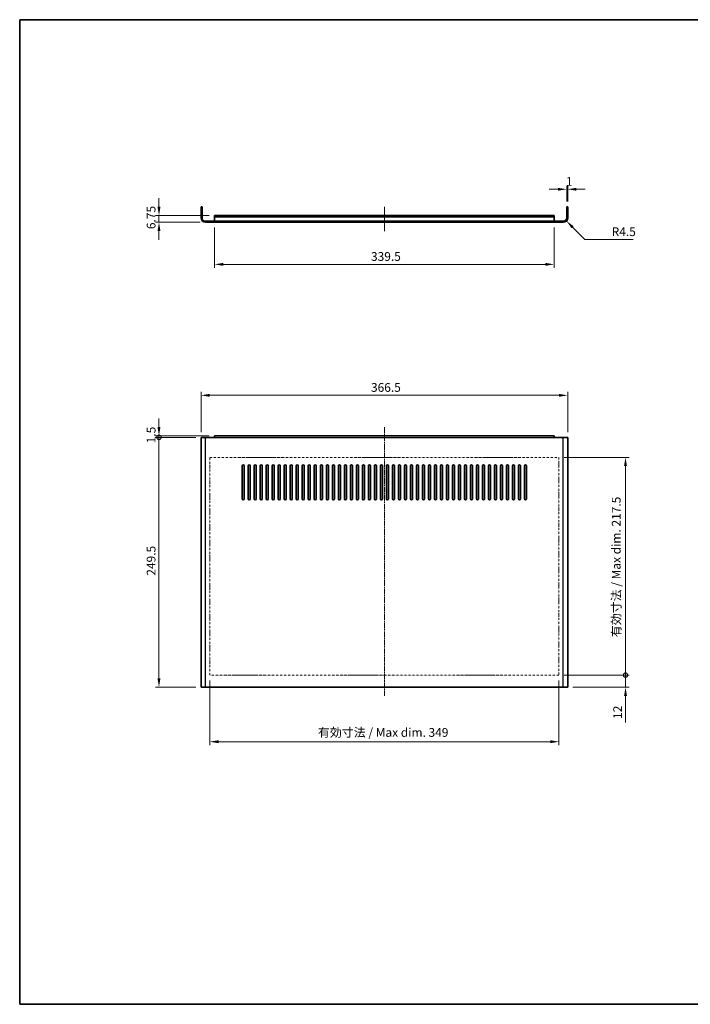
# Model space of a CAD drawing. Units: millimetres. Extents: x 2 to 10434, y 0 to 1265.
# Drawn here: x 7687 to 8357, y 0 to 984 of the extents above; entities that cross this region are included whole.
import ezdxf

# ---------------------------------------------------------------- set-up
doc = ezdxf.new("R2010")
doc.units = ezdxf.units.MM
doc.linetypes.add('CHAIN', pattern=[0.3543, 0.2362, -0.0295, 0.0591, -0.0295])
doc.linetypes.add('DASH_DOUBLE_DOT', pattern=[0.4398, 0.24, -0.06, 0.0098, -0.06, 0.01, -0.06])
for name, color, linetype, lineweight in [('Border (ISO)', 7, 'Continuous', 35), ('Centerline (ISO)', 131, 'Continuous', 18), ('Dimension (ISO)', 7, 'Continuous', 18), ('Dimension (ISO) @ 1', 7, 'Continuous', 18), ('Sketch Geometry (ISO)', 7, 'Continuous', 18), ('Visible (ISO)', 7, 'Continuous', 35), ('Visible Narrow (ISO)', 7, 'Continuous', 25)]:
    doc.layers.add(name, color=color, linetype=linetype, lineweight=lineweight)
doc.styles.add('Note Text (TK)', font='MS PGothic.ttf')
doc.dimstyles.new('Default - Method 1b (TK)', dxfattribs={"dimscale": 3, "dimtxt": 2.5, "dimasz": 2.5, "dimexe": 1, "dimexo": 1.5, "dimgap": 1, "dimtad": 1, "dimtoh": 1, "dimrnd": 1e-08, "dimdsep": 46, "dimtxsty": 'Note Text (TK)', "dimcen": 0.09, "dimdle": 5, "dimclrd": 100, "dimclre": 100, "dimclrt": 7, "dimadec": 1, "dimazin": 1, "dimtfac": 1, "dimtmove": 0, "dimatfit": 3, "dimfxl": 1, "dimtolj": 1, "dimlwd": -1, "dimlwe": -1, "dimarcsym": 0})

# ---------------------------------------------------------------- blocks, each defined once
blk = doc.blocks.new('図面枠 tk図枠')
at = {"layer": 'Border (ISO)'}
for p, q in [((14.5, 289), (405.5, 289)), ((14.5, 289), (14.5, 8)), ((14.5, 8), (405.5, 8))]:
    blk.add_line(p, q, dxfattribs=at)
blk = doc.blocks.new('*D74')
at = {"layer": 'Defpoints', "color": 0}
for p in [(8234.58, 608.39), (7868.08, 566.39), (8234.58, 566.39)]:
    blk.add_point(p, dxfattribs=at)
at = {"layer": 'Dimension (ISO)', "color": 100}
for p, q in [((7868.08, 571.64), (7868.08, 611.89)), ((8234.58, 571.64), (8234.58, 611.89)), ((7876.83, 608.39), (8225.83, 608.39))]:
    blk.add_line(p, q, dxfattribs=at)
for points in [[(7876.83, 609.85), (7876.83, 606.93), (7868.08, 608.39)], [(8225.83, 609.85), (8225.83, 606.93), (8234.58, 608.39)]]:
    blk.add_solid(points, dxfattribs=at)
at = {"layer": 'Dimension (ISO)', "color": 7, "insert": (8037.96, 616.27), "char_height": 8.75, "attachment_point": 4, "style": 'Note Text (TK)'}
blk.add_mtext('\\A1;366.5', dxfattribs=at)
blk = doc.blocks.new('_DotSmall')
at = {"color": 0, "linetype": 'ByBlock', "const_width": 0.5}
blk.add_lwpolyline([(-0.0625, 0, 1), (0.0625, 0, 1)], format="xyb", close=True, dxfattribs=at)
blk = doc.blocks.new('*D75')
at = {"layer": 'Defpoints', "color": 0}
for p in [(7826.08, 567.89), (7868.08, 566.39), (7881.58, 567.89)]:
    blk.add_point(p, dxfattribs=at)
at = {"layer": 'Dimension (ISO)', "color": 100}
for p, q in [((7826.08, 576.64), (7826.08, 585.39)), ((7876.33, 567.89), (7822.58, 567.89)), ((7862.83, 566.39), (7822.58, 566.39)), ((7826.08, 566.39), (7826.08, 567.89)), ((7826.08, 566.39), (7826.08, 557.64))]:
    blk.add_line(p, q, dxfattribs=at)
blk.add_solid([(7824.62, 576.64), (7827.54, 576.64), (7826.08, 567.89)], dxfattribs=at)
at = {"layer": 'Dimension (ISO)', "color": 100, "xscale": 8.75, "yscale": 8.75, "zscale": 8.75, "rotation": 90}
blk.add_blockref('_DotSmall', (7826.08, 566.39), dxfattribs=at)
at = {"layer": 'Dimension (ISO)', "color": 7, "insert": (7818.21, 560.48), "char_height": 8.75, "attachment_point": 4, "rotation": 90, "style": 'Note Text (TK)'}
blk.add_mtext('\\A1;1.5', dxfattribs=at)
blk = doc.blocks.new('*D76')
at = {"layer": 'Defpoints', "color": 0}
for p in [(7826.08, 566.39), (7868.08, 566.39), (7868.08, 316.89)]:
    blk.add_point(p, dxfattribs=at)
at = {"layer": 'Dimension (ISO)', "color": 100}
for p, q in [((7862.83, 566.39), (7822.58, 566.39)), ((7826.08, 325.64), (7826.08, 566.39)), ((7862.83, 316.89), (7822.58, 316.89))]:
    blk.add_line(p, q, dxfattribs=at)
blk.add_solid([(7824.62, 325.64), (7827.54, 325.64), (7826.08, 316.89)], dxfattribs=at)
at = {"layer": 'Dimension (ISO)', "color": 100, "xscale": 8.75, "yscale": 8.75, "zscale": 8.75, "rotation": 90}
blk.add_blockref('_DotSmall', (7826.08, 566.39), dxfattribs=at)
at = {"layer": 'Dimension (ISO)', "color": 7, "insert": (7818.21, 428.23), "char_height": 8.75, "attachment_point": 4, "rotation": 90, "style": 'Note Text (TK)'}
blk.add_mtext('\\A1;249.5', dxfattribs=at)
blk = doc.blocks.new('*D77')
at = {"layer": 'Defpoints', "color": 0}
for p in [(7881.58, 787.95), (7826.08, 781.2), (7872.58, 781.2)]:
    blk.add_point(p, dxfattribs=at)
at = {"layer": 'Dimension (ISO)', "color": 100}
for p, q in [((7826.08, 796.7), (7826.08, 805.45)), ((7876.33, 787.95), (7822.58, 787.95)), ((7826.08, 787.95), (7826.08, 781.2)), ((7867.33, 781.2), (7822.58, 781.2)), ((7826.08, 772.45), (7826.08, 763.7))]:
    blk.add_line(p, q, dxfattribs=at)
for points in [[(7824.62, 796.7), (7827.54, 796.7), (7826.08, 787.95)], [(7824.62, 772.45), (7827.54, 772.45), (7826.08, 781.2)]]:
    blk.add_solid(points, dxfattribs=at)
at = {"layer": 'Dimension (ISO)', "color": 7, "insert": (7818.21, 774.4), "char_height": 8.75, "attachment_point": 4, "rotation": 90, "style": 'Note Text (TK)'}
blk.add_mtext('\\A1;6.75', dxfattribs=at)
blk = doc.blocks.new('*D78')
at = {"layer": 'Defpoints', "color": 0}
for p in [(7881.58, 781.2), (8221.08, 781.2), (8221.08, 739.2)]:
    blk.add_point(p, dxfattribs=at)
at = {"layer": 'Dimension (ISO)', "color": 100}
for p, q in [((7881.58, 775.95), (7881.58, 735.7)), ((8221.08, 775.95), (8221.08, 735.7)), ((7890.33, 739.2), (8212.33, 739.2))]:
    blk.add_line(p, q, dxfattribs=at)
for points in [[(7890.33, 740.65), (7890.33, 737.74), (7881.58, 739.2)], [(8212.33, 740.65), (8212.33, 737.74), (8221.08, 739.2)]]:
    blk.add_solid(points, dxfattribs=at)
at = {"layer": 'Dimension (ISO)', "color": 7, "insert": (8037.96, 747.07), "char_height": 8.75, "attachment_point": 4, "style": 'Note Text (TK)'}
blk.add_mtext('\\A1;339.5', dxfattribs=at)
blk = doc.blocks.new('*D79')
at = {"layer": 'Defpoints', "color": 0}
for p in [(8230.08, 785.7), (8233.26, 782.51)]:
    blk.add_point(p, dxfattribs=at)
at = {"layer": 'Dimension (ISO)', "color": 100}
for p, q in [((8251.82, 763.95), (8239.45, 776.33)), ((8300.06, 763.95), (8251.82, 763.95))]:
    blk.add_line(p, q, dxfattribs=at)
blk.add_solid([(8240.48, 777.36), (8238.42, 775.29), (8233.26, 782.51)], dxfattribs=at)
at = {"layer": 'Dimension (ISO)', "color": 7, "insert": (8278.49, 771.83), "char_height": 8.75, "attachment_point": 4, "style": 'Note Text (TK)'}
blk.add_mtext('\\A1;R4.5', dxfattribs=at)
blk = doc.blocks.new('*D80')
at = {"layer": 'Defpoints', "color": 0}
for p in [(8234.58, 814.2), (8233.58, 796.7), (8234.58, 796.7)]:
    blk.add_point(p, dxfattribs=at)
at = {"layer": 'Dimension (ISO)', "color": 100}
for p, q in [((8233.58, 801.95), (8233.58, 817.7)), ((8234.58, 801.95), (8234.58, 817.7)), ((8224.83, 814.2), (8216.08, 814.2)), ((8233.58, 814.2), (8234.58, 814.2)), ((8243.33, 814.2), (8252.08, 814.2))]:
    blk.add_line(p, q, dxfattribs=at)
for points in [[(8224.83, 815.65), (8224.83, 812.74), (8233.58, 814.2)], [(8243.33, 815.65), (8243.33, 812.74), (8234.58, 814.2)]]:
    blk.add_solid(points, dxfattribs=at)
at = {"layer": 'Dimension (ISO)', "color": 7, "insert": (8232.76, 822.07), "char_height": 8.75, "attachment_point": 4, "style": 'Note Text (TK)'}
blk.add_mtext('\\A1;1', dxfattribs=at)
blk = doc.blocks.new('*D88')
at = {"layer": 'Defpoints', "color": 0}
for p in [(7876.83, 328.89), (8225.83, 328.89), (7876.83, 262.39)]:
    blk.add_point(p, dxfattribs=at)
at = {"layer": 'Dimension (ISO)', "color": 100}
for p, q in [((7876.83, 323.64), (7876.83, 258.89)), ((8225.83, 323.64), (8225.83, 258.89)), ((8217.08, 262.39), (7885.58, 262.39))]:
    blk.add_line(p, q, dxfattribs=at)
for points in [[(7885.58, 263.85), (7885.58, 260.93), (7876.83, 262.39)], [(8217.08, 263.85), (8217.08, 260.93), (8225.83, 262.39)]]:
    blk.add_solid(points, dxfattribs=at)
at = {"layer": 'Dimension (ISO)', "color": 7, "insert": (7984.94, 271.66), "char_height": 8.75, "attachment_point": 4, "style": 'Note Text (TK)'}
blk.add_mtext('\\A1;\\fＭＳ Ｐゴシック|b0|i0;\\H8.7500;有効寸法 / Max dim. 349', dxfattribs=at)
blk = doc.blocks.new('*D51')
at = {"layer": 'Defpoints', "color": 0}
for p in [(8225.83, 328.89), (8292.33, 328.89), (8234.58, 316.89)]:
    blk.add_point(p, dxfattribs=at)
at = {"layer": 'Dimension (ISO)', "color": 100}
for p, q in [((8292.33, 328.89), (8292.33, 346.39)), ((8231.08, 328.89), (8295.83, 328.89)), ((8292.33, 328.89), (8292.33, 316.89)), ((8239.83, 316.89), (8295.83, 316.89)), ((8292.33, 308.14), (8292.33, 281.65))]:
    blk.add_line(p, q, dxfattribs=at)
blk.add_solid([(8290.87, 308.14), (8293.79, 308.14), (8292.33, 316.89)], dxfattribs=at)
at = {"layer": 'Dimension (ISO)', "color": 100, "xscale": 8.75, "yscale": 8.75, "zscale": 8.75, "rotation": 270}
blk.add_blockref('_DotSmall', (8292.33, 328.89), dxfattribs=at)
at = {"layer": 'Dimension (ISO)', "color": 7, "insert": (8284.46, 285.15), "char_height": 8.75, "attachment_point": 4, "rotation": 90, "style": 'Note Text (TK)'}
blk.add_mtext('\\A1;12', dxfattribs=at)
blk = doc.blocks.new('*D52')
at = {"layer": 'Defpoints', "color": 0}
for p in [(8225.83, 546.39), (8292.33, 546.39), (8225.83, 328.89)]:
    blk.add_point(p, dxfattribs=at)
at = {"layer": 'Dimension (ISO)', "color": 100}
for p, q in [((8231.08, 546.39), (8295.83, 546.39)), ((8292.33, 328.89), (8292.33, 537.64)), ((8231.08, 328.89), (8295.83, 328.89))]:
    blk.add_line(p, q, dxfattribs=at)
blk.add_solid([(8290.87, 537.64), (8293.79, 537.64), (8292.33, 546.39)], dxfattribs=at)
at = {"layer": 'Dimension (ISO)', "color": 100, "xscale": 8.75, "yscale": 8.75, "zscale": 8.75, "rotation": 270}
blk.add_blockref('_DotSmall', (8292.33, 328.89), dxfattribs=at)
at = {"layer": 'Dimension (ISO)', "color": 7, "insert": (8283.06, 366.78), "char_height": 8.75, "attachment_point": 4, "rotation": 90, "style": 'Note Text (TK)'}
blk.add_mtext('\\A1;\\fＭＳ Ｐゴシック|b0|i0;\\H8.7500;有効寸法 / Max dim. 217.5', dxfattribs=at)

msp = doc.modelspace()

# ---------------------------------------------------------------- linework, layer by layer
at = {"layer": 'Centerline (ISO)', "linetype": 'CHAIN', "ltscale": 7.69898}
msp.add_line((8051.3312, 796.6952), (8051.3312, 772.4452), dxfattribs=at)
at = {"layer": 'Centerline (ISO)', "linetype": 'CHAIN', "ltscale": 23.990969}
msp.add_line((8051.3312, 576.6406), (8051.3312, 308.1406), dxfattribs=at)
at = {"layer": 'Sketch Geometry (ISO)', "color": 4, "linetype": 'DASH_DOUBLE_DOT', "lineweight": 18, "ltscale": 9.069057}
for p, q in [((7876.8312, 546.3906), (8225.8312, 546.3906)), ((8225.8312, 328.8906), (7876.8312, 328.8906))]:
    msp.add_line(p, q, dxfattribs=at)
at = {"layer": 'Sketch Geometry (ISO)', "color": 4, "linetype": 'DASH_DOUBLE_DOT', "lineweight": 18, "ltscale": 8.831124}
for p, q in [((7876.8312, 328.8906), (7876.8312, 546.3906)), ((8225.8312, 546.3906), (8225.8312, 328.8906))]:
    msp.add_line(p, q, dxfattribs=at)
at = {"layer": 'Visible (ISO)'}
for p, q in [((7868.0812, 796.6952), (7868.0812, 785.6952)), ((7869.0812, 796.6952), (7868.0812, 796.6952)), ((7869.0812, 785.6952), (7869.0812, 796.6952)), ((8233.5812, 796.6952), (8234.5812, 796.6952)), ((8233.5812, 796.6952), (8233.5812, 785.6952)), ((8234.5812, 785.6952), (8234.5812, 796.6952)), ((7881.5812, 787.9452), (8221.0812, 787.9452)), ((7881.5812, 786.4452), (7881.5812, 787.9452)), ((8221.0812, 787.9452), (8221.0812, 786.4452)), ((7881.5812, 782.1952), (7872.5812, 782.1952)), ((7872.5812, 781.1952), (7881.5812, 781.1952)), ((7881.5812, 786.4452), (7881.5812, 782.6952)), ((7881.5812, 781.1952), (7881.5812, 782.6952)), ((7881.5812, 781.1952), (8221.0812, 781.1952)), ((8221.0812, 782.6952), (8221.0812, 786.4452)), ((8221.0812, 782.6952), (8221.0812, 781.1952)), ((8230.0812, 782.1952), (8221.0812, 782.1952)), ((8221.0812, 781.1952), (8230.0812, 781.1952)), ((7868.0812, 316.8906), (7868.0812, 566.3906)), ((7872.5812, 566.3906), (7868.0812, 566.3906)), ((7872.5812, 566.3906), (7881.5812, 566.3906)), ((7881.5812, 566.3906), (7881.5812, 567.8906)), ((7881.5812, 567.8906), (8221.0812, 567.8906)), ((8221.0812, 567.8906), (8221.0812, 566.3906)), ((8221.0812, 566.3906), (8230.0812, 566.3906)), ((8234.5812, 566.3906), (8230.0812, 566.3906)), ((8234.5812, 316.8906), (8234.5812, 566.3906)), ((7909.3312, 504.8906), (7909.3312, 537.8906)), ((7911.3312, 537.8906), (7911.3312, 504.8906)), ((7915.3312, 504.8906), (7915.3312, 537.8906)), ((7917.3312, 537.8906), (7917.3312, 504.8906)), ((7921.3312, 504.8906), (7921.3312, 537.8906)), ((7923.3312, 537.8906), (7923.3312, 504.8906)), ((7927.3312, 504.8906), (7927.3312, 537.8906)), ((7929.3312, 537.8906), (7929.3312, 504.8906)), ((7933.3312, 504.8906), (7933.3312, 537.8906)), ((7935.3312, 537.8906), (7935.3312, 504.8906)), ((7939.3312, 504.8906), (7939.3312, 537.8906)), ((7941.3312, 537.8906), (7941.3312, 504.8906)), ((7945.3312, 504.8906), (7945.3312, 537.8906)), ((7947.3312, 537.8906), (7947.3312, 504.8906)), ((7951.3312, 504.8906), (7951.3312, 537.8906)), ((7953.3312, 537.8906), (7953.3312, 504.8906)), ((7957.3312, 504.8906), (7957.3312, 537.8906)), ((7959.3312, 537.8906), (7959.3312, 504.8906)), ((7963.3312, 504.8906), (7963.3312, 537.8906)), ((7965.3312, 537.8906), (7965.3312, 504.8906)), ((7969.3312, 504.8906), (7969.3312, 537.8906)), ((7971.3312, 537.8906), (7971.3312, 504.8906)), ((7975.3312, 504.8906), (7975.3312, 537.8906)), ((7977.3312, 537.8906), (7977.3312, 504.8906)), ((7981.3312, 504.8906), (7981.3312, 537.8906)), ((7983.3312, 537.8906), (7983.3312, 504.8906)), ((7987.3312, 504.8906), (7987.3312, 537.8906)), ((7989.3312, 537.8906), (7989.3312, 504.8906)), ((7993.3312, 504.8906), (7993.3312, 537.8906)), ((7995.3312, 537.8906), (7995.3312, 504.8906)), ((7999.3312, 504.8906), (7999.3312, 537.8906)), ((8001.3312, 537.8906), (8001.3312, 504.8906)), ((8005.3312, 504.8906), (8005.3312, 537.8906)), ((8007.3312, 537.8906), (8007.3312, 504.8906)), ((8011.3312, 504.8906), (8011.3312, 537.8906)), ((8013.3312, 537.8906), (8013.3312, 504.8906)), ((8017.3312, 504.8906), (8017.3312, 537.8906)), ((8019.3312, 537.8906), (8019.3312, 504.8906)), ((8023.3312, 504.8906), (8023.3312, 537.8906)), ((8025.3312, 537.8906), (8025.3312, 504.8906)), ((8029.3312, 504.8906), (8029.3312, 537.8906)), ((8031.3312, 537.8906), (8031.3312, 504.8906)), ((8035.3312, 504.8906), (8035.3312, 537.8906)), ((8037.3312, 537.8906), (8037.3312, 504.8906)), ((8041.3312, 504.8906), (8041.3312, 537.8906)), ((8043.3312, 537.8906), (8043.3312, 504.8906)), ((8047.3312, 504.8906), (8047.3312, 537.8906)), ((8049.3312, 537.8906), (8049.3312, 504.8906)), ((8053.3312, 504.8906), (8053.3312, 537.8906)), ((8055.3312, 537.8906), (8055.3312, 504.8906)), ((8059.3312, 504.8906), (8059.3312, 537.8906)), ((8061.3312, 537.8906), (8061.3312, 504.8906)), ((8065.3312, 504.8906), (8065.3312, 537.8906)), ((8067.3312, 537.8906), (8067.3312, 504.8906)), ((8071.3312, 504.8906), (8071.3312, 537.8906)), ((8073.3312, 537.8906), (8073.3312, 504.8906)), ((8077.3312, 504.8906), (8077.3312, 537.8906)), ((8079.3312, 537.8906), (8079.3312, 504.8906)), ((8083.3312, 504.8906), (8083.3312, 537.8906)), ((8085.3312, 537.8906), (8085.3312, 504.8906)), ((8089.3312, 504.8906), (8089.3312, 537.8906)), ((8091.3312, 537.8906), (8091.3312, 504.8906)), ((8095.3312, 504.8906), (8095.3312, 537.8906)), ((8097.3312, 537.8906), (8097.3312, 504.8906)), ((8101.3312, 504.8906), (8101.3312, 537.8906)), ((8103.3312, 537.8906), (8103.3312, 504.8906)), ((8107.3312, 504.8906), (8107.3312, 537.8906)), ((8109.3312, 537.8906), (8109.3312, 504.8906)), ((8113.3312, 504.8906), (8113.3312, 537.8906)), ((8115.3312, 537.8906), (8115.3312, 504.8906)), ((8119.3312, 504.8906), (8119.3312, 537.8906)), ((8121.3312, 537.8906), (8121.3312, 504.8906)), ((8125.3312, 504.8906), (8125.3312, 537.8906)), ((8127.3312, 537.8906), (8127.3312, 504.8906)), ((8131.3312, 504.8906), (8131.3312, 537.8906)), ((8133.3312, 537.8906), (8133.3312, 504.8906)), ((8137.3312, 504.8906), (8137.3312, 537.8906)), ((8139.3312, 537.8906), (8139.3312, 504.8906)), ((8143.3312, 504.8906), (8143.3312, 537.8906)), ((8145.3312, 537.8906), (8145.3312, 504.8906)), ((8149.3312, 504.8906), (8149.3312, 537.8906)), ((8151.3312, 537.8906), (8151.3312, 504.8906)), ((8155.3312, 504.8906), (8155.3312, 537.8906)), ((8157.3312, 537.8906), (8157.3312, 504.8906)), ((8161.3312, 504.8906), (8161.3312, 537.8906)), ((8163.3312, 537.8906), (8163.3312, 504.8906)), ((8167.3312, 504.8906), (8167.3312, 537.8906)), ((8169.3312, 537.8906), (8169.3312, 504.8906)), ((8173.3312, 504.8906), (8173.3312, 537.8906)), ((8175.3312, 537.8906), (8175.3312, 504.8906)), ((8179.3312, 504.8906), (8179.3312, 537.8906)), ((8181.3312, 537.8906), (8181.3312, 504.8906)), ((8185.3312, 504.8906), (8185.3312, 537.8906)), ((8187.3312, 537.8906), (8187.3312, 504.8906)), ((8191.3312, 504.8906), (8191.3312, 537.8906)), ((8193.3312, 537.8906), (8193.3312, 504.8906)), ((7868.0812, 316.8906), (7872.5812, 316.8906)), ((8230.0812, 316.8906), (7872.5812, 316.8906)), ((8230.0812, 316.8906), (8234.5812, 316.8906))]:
    msp.add_line(p, q, dxfattribs=at)
for centre, radius, start, end in [((7872.5812, 785.6952), 4.5, 180, 270), ((7872.5812, 785.6952), 3.5, 180, 270), ((8230.0812, 785.6952), 3.5, 270, 0), ((8230.0812, 785.6952), 4.5, 270, 0), ((7910.3312, 537.8906), 1, 0.0000009, 180), ((7916.3312, 537.8906), 1, 0.0000009, 180), ((7922.3312, 537.8906), 1, 0.0000009, 180), ((7928.3312, 537.8906), 1, 0.0000009, 180), ((7934.3312, 537.8906), 1, 0.0000009, 180), ((7940.3312, 537.8906), 1, 0.0000009, 180), ((7946.3312, 537.8906), 1, 0.0000009, 180), ((7952.3312, 537.8906), 1, 0.0000009, 180), ((7958.3312, 537.8906), 1, 0.0000009, 180), ((7964.3312, 537.8906), 1, 0.0000009, 180), ((7970.3312, 537.8906), 1, 0.0000009, 180), ((7976.3312, 537.8906), 1, 0.0000009, 180), ((7982.3312, 537.8906), 1, 0.0000009, 180), ((7988.3312, 537.8906), 1, 0.0000009, 180), ((7994.3312, 537.8906), 1, 0.0000009, 180), ((8000.3312, 537.8906), 1, 0.0000009, 180), ((8006.3312, 537.8906), 1, 0.0000009, 180), ((8012.3312, 537.8906), 1, 0.0000009, 180), ((8018.3312, 537.8906), 1, 0.0000009, 180), ((8024.3312, 537.8906), 1, 0.0000009, 180), ((8030.3312, 537.8906), 1, 0.0000009, 180), ((8036.3312, 537.8906), 1, 0.0000009, 180), ((8042.3312, 537.8906), 1, 0.0000009, 180), ((8048.3312, 537.8906), 1, 0.0000009, 180), ((8054.3312, 537.8906), 1, 0.0000009, 180), ((8060.3312, 537.8906), 1, 0, 180), ((8066.3312, 537.8906), 1, 0.0000009, 180), ((8072.3312, 537.8906), 1, 0.0000009, 180), ((8078.3312, 537.8906), 1, 0.0000009, 180), ((8084.3312, 537.8906), 1, 0.0000009, 180), ((8090.3312, 537.8906), 1, 0.0000009, 180), ((8096.3312, 537.8906), 1, 0.0000009, 180), ((8102.3312, 537.8906), 1, 0.0000009, 180), ((8108.3312, 537.8906), 1, 0.0000009, 180), ((8114.3312, 537.8906), 1, 0.0000009, 180), ((8120.3312, 537.8906), 1, 0.0000009, 180), ((8126.3312, 537.8906), 1, 0.0000009, 180), ((8132.3312, 537.8906), 1, 0.0000009, 180), ((8138.3312, 537.8906), 1, 0.0000009, 180), ((8144.3312, 537.8906), 1, 0.0000009, 180), ((8150.3312, 537.8906), 1, 0.0000009, 180), ((8156.3312, 537.8906), 1, 0.0000009, 180), ((8162.3312, 537.8906), 1, 0.0000009, 180), ((8168.3312, 537.8906), 1, 0.0000009, 180), ((8174.3312, 537.8906), 1, 0.0000009, 180), ((8180.3312, 537.8906), 1, 0.0000009, 180), ((8186.3312, 537.8906), 1, 0.0000009, 180), ((8192.3312, 537.8906), 1, 0.0000009, 180), ((7910.3312, 504.8906), 1, 180.0000009, 359.9999991), ((7916.3312, 504.8906), 1, 180.0000009, 359.9999991), ((7922.3312, 504.8906), 1, 180.0000009, 359.9999991), ((7928.3312, 504.8906), 1, 180.0000009, 359.9999991), ((7934.3312, 504.8906), 1, 180.0000009, 359.9999991), ((7940.3312, 504.8906), 1, 180.0000009, 359.9999991), ((7946.3312, 504.8906), 1, 180.0000009, 359.9999991), ((7952.3312, 504.8906), 1, 180.0000009, 359.9999991), ((7958.3312, 504.8906), 1, 180.0000009, 359.9999991), ((7964.3312, 504.8906), 1, 180.0000009, 359.9999991), ((7970.3312, 504.8906), 1, 180.0000009, 359.9999991), ((7976.3312, 504.8906), 1, 180.0000009, 359.9999991), ((7982.3312, 504.8906), 1, 180.0000009, 359.9999991), ((7988.3312, 504.8906), 1, 180.0000009, 359.9999991), ((7994.3312, 504.8906), 1, 180.0000009, 359.9999991), ((8000.3312, 504.8906), 1, 180.0000009, 359.9999991), ((8006.3312, 504.8906), 1, 180.0000009, 359.9999991), ((8012.3312, 504.8906), 1, 180.0000009, 359.9999991), ((8018.3312, 504.8906), 1, 180.0000009, 359.9999991), ((8024.3312, 504.8906), 1, 180.0000009, 359.9999991), ((8030.3312, 504.8906), 1, 180.0000009, 359.9999991), ((8036.3312, 504.8906), 1, 180.0000009, 359.9999991), ((8042.3312, 504.8906), 1, 180.0000009, 359.9999991), ((8048.3312, 504.8906), 1, 180.0000009, 359.9999991), ((8054.3312, 504.8906), 1, 180.0000009, 359.9999991), ((8060.3312, 504.8906), 1, 180.0000009, 359.9999991), ((8066.3312, 504.8906), 1, 180.0000009, 359.9999991), ((8072.3312, 504.8906), 1, 180.0000009, 359.9999991), ((8078.3312, 504.8906), 1, 180.0000009, 359.9999991), ((8084.3312, 504.8906), 1, 180.0000009, 359.9999991), ((8090.3312, 504.8906), 1, 180.0000009, 359.9999991), ((8096.3312, 504.8906), 1, 180.0000009, 359.9999991), ((8102.3312, 504.8906), 1, 180.0000009, 359.9999991), ((8108.3312, 504.8906), 1, 180.0000009, 359.9999991), ((8114.3312, 504.8906), 1, 180.0000009, 359.9999991), ((8120.3312, 504.8906), 1, 180.0000009, 359.9999991), ((8126.3312, 504.8906), 1, 180.0000009, 359.9999991), ((8132.3312, 504.8906), 1, 180.0000009, 359.9999991), ((8138.3312, 504.8906), 1, 180.0000009, 359.9999991), ((8144.3312, 504.8906), 1, 180.0000009, 359.9999991), ((8150.3312, 504.8906), 1, 180.0000009, 359.9999991), ((8156.3312, 504.8906), 1, 180.0000009, 359.9999991), ((8162.3312, 504.8906), 1, 180.0000009, 359.9999991), ((8168.3312, 504.8906), 1, 180.0000009, 359.9999991), ((8174.3312, 504.8906), 1, 180.0000009, 359.9999991), ((8180.3312, 504.8906), 1, 180.0000009, 359.9999991), ((8186.3312, 504.8906), 1, 180.0000009, 359.9999991), ((8192.3312, 504.8906), 1, 180.0000009, 359.9999991)]:
    msp.add_arc(centre, radius, start, end, dxfattribs=at)
at = {"layer": 'Visible Narrow (ISO)'}
for p, q in [((7868.0812, 785.6952), (7869.0812, 785.6952)), ((7872.5812, 781.1952), (7872.5812, 782.1952)), ((8221.0812, 786.4452), (7881.5812, 786.4452)), ((7881.5812, 782.6952), (8221.0812, 782.6952)), ((8230.0812, 781.1952), (8230.0812, 782.1952)), ((8234.5812, 785.6952), (8233.5812, 785.6952)), ((7872.5812, 316.8906), (7872.5812, 566.3906)), ((7881.5812, 566.3906), (8221.0812, 566.3906)), ((8230.0812, 316.8906), (8230.0812, 566.3906))]:
    msp.add_line(p, q, dxfattribs=at)

# ---------------------------------------------------------------- block references
at = {"xscale": 3.5, "yscale": 3.5, "zscale": 3.5}
msp.add_blockref('図面枠 tk図枠', (7636.1017, -27.8985), dxfattribs=at)

# ---------------------------------------------------------------- dimensions: what is measured, and where the dimension line sits
at = {"layer": 'Dimension (ISO) @ 1', "color": 100}
for base, p1, p2, angle, override, picture, middle in [((8234.5812, 814.1952), (8233.5812, 796.6952), (8234.5812, 796.6952), 180, {"dimscale": 1, "dimtxt": 8.75, "dimasz": 8.75, "dimexe": 3.5, "dimexo": 5.25, "dimgap": 3.5, "dimtoh": 0, "dimdec": 2, "dimcen": 0.315, "dimtol": 0, "dimlim": 0, "dimtp": 0, "dimtm": 0, "dimtdec": 2, "dimtix": 0, "dimtofl": 1, "dimtmove": 0, "dimatfit": 1}, '*D80', (8234.0812, 814.1952)), ((7826.0812, 781.1952), (7881.5812, 787.9452), (7872.5812, 781.1952), 270, {"dimscale": 1, "dimtxt": 8.75, "dimasz": 8.75, "dimexe": 3.5, "dimexo": 5.25, "dimgap": 3.5, "dimtoh": 0, "dimdec": 2, "dimcen": 0.315, "dimtol": 0, "dimlim": 0, "dimtp": 0, "dimtm": 0, "dimtdec": 2, "dimtix": 0, "dimtofl": 1, "dimtmove": 0, "dimatfit": 1}, '*D77', (7826.0812, 784.5702)), ((8221.0812, 739.1952), (7881.5812, 781.1952), (8221.0812, 781.1952), 180, {"dimscale": 1, "dimtxt": 8.75, "dimasz": 8.75, "dimexe": 3.5, "dimexo": 5.25, "dimgap": 3.5, "dimtoh": 0, "dimdec": 2, "dimcen": 0.315, "dimtol": 0, "dimlim": 0, "dimtp": 0, "dimtm": 0, "dimtdec": 2, "dimtix": 0, "dimtofl": 0, "dimtmove": 0, "dimatfit": 1}, '*D78', (8051.3312, 739.1952)), ((7826.0812, 567.8906), (7868.0812, 566.3906), (7881.5812, 567.8906), 90, {"dimscale": 1, "dimtxt": 8.75, "dimasz": 8.75, "dimexe": 3.5, "dimexo": 5.25, "dimgap": 3.5, "dimtoh": 0, "dimdec": 2, "dimblk1": 'DotSmall', "dimsah": 1, "dimcen": 0.315, "dimdle": 0, "dimtol": 0, "dimlim": 0, "dimtp": 0, "dimtm": 0, "dimtdec": 2, "dimtix": 0, "dimtofl": 1, "dimtmove": 0, "dimatfit": 1}, '*D75', (7826.0812, 567.1406)), ((7826.0812, 566.3906), (7868.0812, 316.8906), (7868.0812, 566.3906), 90, {"dimscale": 1, "dimtxt": 8.75, "dimasz": 8.75, "dimexe": 3.5, "dimexo": 5.25, "dimgap": 3.5, "dimtoh": 0, "dimdec": 2, "dimblk2": 'DotSmall', "dimsah": 1, "dimcen": 0.315, "dimdle": 0, "dimtol": 0, "dimlim": 0, "dimtp": 0, "dimtm": 0, "dimtdec": 2, "dimtix": 0, "dimtofl": 0, "dimtmove": 0, "dimatfit": 1}, '*D76', (7826.0812, 441.6056)), ((8292.3312, 328.8906), (8234.5812, 316.8906), (8225.8312, 328.8906), 90, {"dimscale": 1, "dimtxt": 8.75, "dimasz": 8.75, "dimexe": 3.5, "dimexo": 5.25, "dimgap": 3.5, "dimtoh": 0, "dimdec": 2, "dimblk2": 'DotSmall', "dimsah": 1, "dimcen": 0.315, "dimdle": 0, "dimtol": 0, "dimlim": 0, "dimtp": 0, "dimtm": 0, "dimtdec": 2, "dimtix": 0, "dimtofl": 1, "dimtmove": 0, "dimatfit": 1}, '*D51', (8292.3312, 290.5213))]:
    dim = msp.add_linear_dim(base=base, p1=p1, p2=p2, angle=angle, dimstyle='Default - Method 1b (TK)', override=override, dxfattribs=at)
    dim.commit()
    dim.dimension.update_dxf_attribs({"geometry": picture, "text_midpoint": middle, "dimtype": 128})
dim = msp.add_radius_dim(center=(8230.0812, 785.6952), mpoint=(8233.2632, 782.5132), dimstyle='Default - Method 1b (TK)', override={"dimscale": 1, "dimtxt": 8.75, "dimasz": 8.75, "dimexe": 3.5, "dimexo": 5.25, "dimgap": 3.5, "dimtih": 1, "dimdec": 2, "dimlfac": 1, "dimcen": 0, "dimtol": 0, "dimlim": 0, "dimtp": 0, "dimtm": 0, "dimtdec": 2, "dimtix": 0, "dimtofl": 0, "dimtmove": 0, "dimatfit": 3}, dxfattribs=at)
dim.commit()
dim.dimension.update_dxf_attribs({"geometry": '*D79', "text_midpoint": (8289.2757, 763.9516), "dimtype": 132})
dim = msp.add_linear_dim(base=(8234.5812, 608.3906), p1=(7868.0812, 566.3906), p2=(8234.5812, 566.3906), dimstyle='Default - Method 1b (TK)', override={"dimscale": 1, "dimtxt": 8.75, "dimasz": 8.75, "dimexe": 3.5, "dimexo": 5.25, "dimgap": 3.5, "dimtoh": 0, "dimdec": 2, "dimcen": 0.315, "dimtol": 0, "dimlim": 0, "dimtp": 0, "dimtm": 0, "dimtdec": 2, "dimtix": 0, "dimtofl": 0, "dimtmove": 0, "dimatfit": 1}, dxfattribs=at)
dim.commit()
dim.dimension.update_dxf_attribs({"geometry": '*D74', "text_midpoint": (8051.3312, 608.3906), "dimtype": 128})
for base, p2, angle, override, picture, middle in [((8292.3312, 546.3906), (8225.8312, 546.3906), 90, {"dimscale": 1, "dimtxt": 8.75, "dimasz": 8.75, "dimexe": 3.5, "dimexo": 5.25, "dimgap": 3.5, "dimtoh": 0, "dimdec": 2, "dimblk1": 'DotSmall', "dimsah": 1, "dimcen": 0.315, "dimdle": 0, "dimtol": 0, "dimlim": 0, "dimtp": 0, "dimtm": 0, "dimtdec": 2, "dimtix": 0, "dimtofl": 0, "dimtmove": 0, "dimatfit": 1}, '*D52', (8292.3312, 437.6756)), ((7876.8312, 262.3906), (7876.8312, 328.8906), 180, {"dimscale": 1, "dimtxt": 8.75, "dimasz": 8.75, "dimexe": 3.5, "dimexo": 5.25, "dimgap": 3.5, "dimtoh": 0, "dimdec": 2, "dimcen": 0.315, "dimtol": 0, "dimlim": 0, "dimtp": 0, "dimtm": 0, "dimtdec": 2, "dimtix": 0, "dimtofl": 0, "dimtmove": 0, "dimatfit": 1}, '*D88', (8051.3312, 262.3906))]:
    dim = msp.add_linear_dim(base=base, p1=(8225.8312, 328.8906), p2=p2, angle=angle, text='\\fＭＳ Ｐゴシック|b0|i0;\\H8.7500;有効寸法 / Max dim. <>', dimstyle='Default - Method 1b (TK)', override=override, dxfattribs=at)
    dim.commit()
    dim.dimension.update_dxf_attribs({"geometry": picture, "text_midpoint": middle, "dimtype": 128})

doc.saveas('drawing.dxf')
